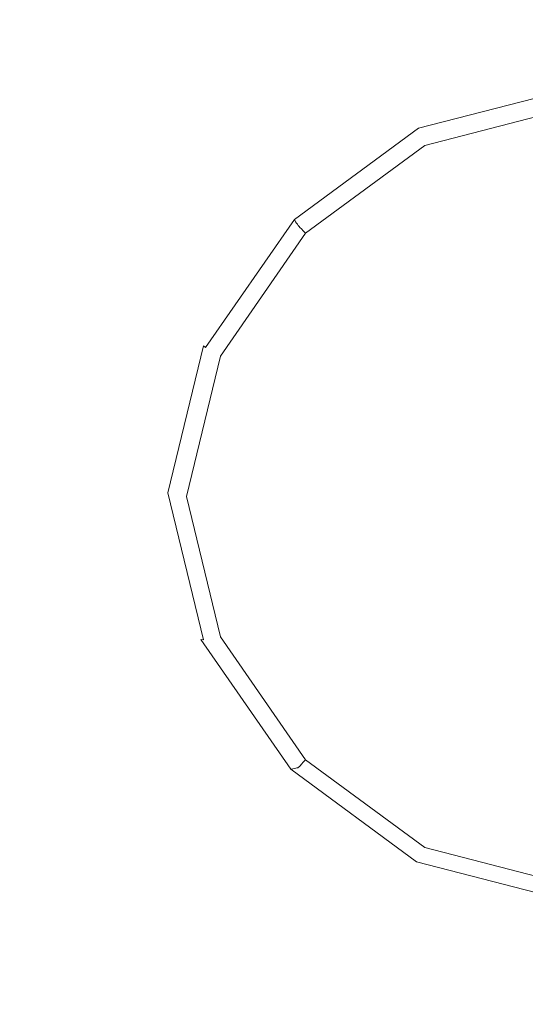
# Model space of a CAD drawing. Extents: x -715 to -210, y 22 to 462.
# Drawn here: x -489 to -461, y 353 to 406 of the extents above; entities that cross this region are included whole.
import ezdxf

# ---------------------------------------------------------------- set-up
doc = ezdxf.new("R2010")
doc.units = 0
doc.header["$LTSCALE"] = 500
doc.header["$MEASUREMENT"] = 0
doc.layers.add('NOVOTERM_CERAMIKA', color=7, linetype='Continuous')

msp = doc.modelspace()

# ---------------------------------------------------------------- linework, layer by layer
at = {"layer": 'NOVOTERM_CERAMIKA', "lineweight": 0}
for points, invisible_edges in [([(-498.316, 414.283, -269.714), (-485.282, 417.288, -269.714), (-471.009, 408.819, -269.714), (-483.635, 405.22, -269.714)], 15), ([(-481.118, 412.094, -550.036), (-481.945, 404.094, -550.036), (-485.504, 409.572, -550.036), (-484.824, 417.594, -550.036)], 15), ([(-471.344, 409.594, -550.036), (-469.726, 417.081, -550.036), (-464.925, 412.46, -550.036), (-466.624, 404.981, -550.036)], 15), ([(-488.885, 407.438, -550.036), (-488.687, 415.166, -550.036), (-485.504, 409.572, -550.036), (-485.854, 401.832, -550.036)], 15), ([(-475.814, 414.656, -550.036), (-471.344, 409.594, -550.036), (-472.727, 401.786, -550.036), (-477.071, 406.772, -550.036)], 15), ([(-498.316, 414.283, -269.714), (-483.635, 405.22, -269.714), (-494.745, 401.982, -269.714), (-509.686, 411.583, -269.714)], 15), ([(-493.897, 414.408, -123.977), (-502.71, 401.699, -124.025), (-492.788, 397.457, -124.028), (-485.237, 406.704, -124.089)], 15), ([(-471.009, 408.819, -269.714), (-457.401, 412.656, -269.714), (-440.981, 403.78, -269.714), (-453.892, 399.211, -269.714)], 15), ([(-461.701, 400.991, -550.036), (-466.624, 404.981, -550.036), (-464.925, 412.46, -550.036), (-459.931, 408.424, -550.036)], 15), ([(-485.237, 406.704, -124.089), (-479.818, 401.453, -124.098), (-470.61, 406.804, -124.131), (-473.748, 412.306, -124.125)], 15), ([(-477.071, 406.772, -550.036), (-478.055, 398.874, -550.036), (-481.945, 404.094, -550.036), (-481.118, 412.094, -550.036)], 15), ([(-482.468, 396.441, -550.036), (-485.854, 401.832, -550.036), (-485.504, 409.572, -550.036), (-481.945, 404.094, -550.036)], 15), ([(-471.344, 409.594, -550.036), (-466.624, 404.981, -550.036), (-468.133, 397.296, -550.036), (-472.727, 401.786, -550.036)], 15), ([(-483.635, 405.22, -269.714), (-471.009, 408.819, -269.714), (-453.892, 399.211, -269.714), (-465.99, 394.92, -269.714)], 15), ([(-468.691, 403.396, -124.168), (-459.695, 405.397, -124.18), (-459.929, 408.766, -124.143), (-470.61, 406.804, -124.131)], 15), ([(-456.653, 397.654, -550.036), (-461.701, 400.991, -550.036), (-459.931, 408.424, -550.036), (-454.821, 405.005, -550.036)], 15), ([(-489.174, 399.839, -549.8), (-488.885, 407.438, -550.036), (-485.854, 401.832, -550.036), (-486.269, 394.228, -549.8)], 15), ([(-485.237, 406.704, -124.089), (-492.788, 397.457, -124.028), (-486.067, 393.258, -124.046), (-479.818, 401.453, -124.098)], 15), ([(-476.508, 398.212, -124.137), (-468.691, 403.396, -124.168), (-470.61, 406.804, -124.131), (-479.818, 401.453, -124.098)], 15), ([(-477.071, 406.772, -550.036), (-472.727, 401.786, -550.036), (-473.878, 394.05, -550.036), (-478.055, 398.874, -550.036)], 15), ([(-467.691, 401.569, -124.236), (-459.566, 403.582, -124.248), (-459.695, 405.397, -124.18), (-468.691, 403.396, -124.168)], 15), ([(-483.635, 405.22, -269.714), (-465.99, 394.92, -269.714), (-476.751, 391.05, -269.714), (-494.745, 401.982, -269.714)], 15), ([(-461.701, 400.991, -550.036), (-463.336, 393.459, -550.036), (-468.133, 397.296, -550.036), (-466.624, 404.981, -550.036)], 15), ([(-478.77, 391.384, -550.036), (-482.468, 396.441, -550.036), (-481.945, 404.094, -550.036), (-478.055, 398.874, -550.036)], 15), ([(-474.786, 396.487, -124.205), (-467.691, 401.569, -124.236), (-468.691, 403.396, -124.168), (-476.508, 398.212, -124.137)], 15), ([(-467.691, 401.569, -124.236), (-467.308, 400.809, -124.334), (-459.51, 402.817, -124.346), (-459.566, 403.582, -124.248)], 15), ([(-467.308, 400.809, -124.334), (-467.239, 400.601, -124.463), (-459.492, 402.597, -124.475), (-459.51, 402.817, -124.346)], 15), ([(-467.183, 400.432, -124.621), (-459.477, 402.418, -124.633), (-459.492, 402.597, -124.475), (-467.239, 400.601, -124.463)], 15), ([(-467.139, 400.3, -124.939), (-459.465, 402.278, -124.951), (-459.477, 402.418, -124.633), (-467.183, 400.432, -124.621)], 11), ([(-467.139, 400.3, -124.939), (-467.106, 400.201, -125.545), (-459.457, 402.173, -125.557), (-459.465, 402.278, -124.951)], 15), ([(-467.106, 400.201, -125.545), (-467.083, 400.132, -126.568), (-459.451, 402.1, -126.579), (-459.457, 402.173, -125.557)], 15), ([(-494.745, 401.982, -269.714), (-476.751, 391.05, -269.714), (-485.649, 387.745, -269.714), (-503.81, 399.225, -269.714)], 15), ([(-483.03, 388.93, -549.8), (-486.269, 394.228, -549.8), (-485.854, 401.832, -550.036), (-482.468, 396.441, -550.036)], 15), ([(-472.727, 401.786, -550.036), (-468.133, 397.296, -550.036), (-469.457, 389.762, -550.036), (-473.878, 394.05, -550.036)], 15), ([(-467.069, 400.09, -128.136), (-459.447, 402.056, -128.148), (-459.451, 402.1, -126.579), (-467.083, 400.132, -126.568)], 15), ([(-467.06, 400.062, -129.986), (-459.445, 402.026, -129.997), (-459.447, 402.056, -128.148), (-467.069, 400.09, -128.136)], 15), ([(-467.06, 400.062, -129.986), (-467.049, 400.034, -131.85), (-459.445, 401.995, -131.861), (-459.445, 402.026, -129.997)], 15), ([(-467.049, 400.034, -131.85), (-467.032, 399.99, -133.463), (-459.444, 401.947, -133.475), (-459.445, 401.995, -131.861)], 15), ([(-467.004, 399.918, -134.561), (-459.444, 401.867, -134.573), (-459.444, 401.947, -133.475), (-467.032, 399.99, -133.463)], 15), ([(-466.963, 399.813, -135.26), (-459.444, 401.752, -135.272), (-459.444, 401.867, -134.573), (-467.004, 399.918, -134.561)], 15), ([(-466.963, 399.813, -135.26), (-466.909, 399.674, -135.677), (-459.444, 401.599, -135.689), (-459.444, 401.752, -135.272)], 15), ([(-476.508, 398.212, -124.137), (-479.818, 401.453, -124.098), (-486.067, 393.258, -124.046), (-481.959, 390.671, -124.091)], 15), ([(-474.786, 396.487, -124.205), (-474.13, 395.784, -124.304), (-467.308, 400.809, -124.334), (-467.691, 401.569, -124.236)], 15), ([(-466.909, 399.674, -135.677), (-466.84, 399.496, -135.929), (-459.444, 401.403, -135.941), (-459.444, 401.599, -135.689)], 13), ([(-466.756, 399.277, -136.134), (-459.444, 401.163, -136.145), (-459.444, 401.403, -135.941), (-466.84, 399.496, -135.929)], 15), ([(-466.447, 398.477, -136.287), (-459.444, 400.281, -136.296), (-459.444, 401.163, -136.145), (-466.756, 399.277, -136.134)], 15), ([(-474.13, 395.784, -124.304), (-474.017, 395.609, -124.433), (-467.239, 400.601, -124.463), (-467.308, 400.809, -124.334)], 15), ([(-473.925, 395.466, -124.592), (-467.183, 400.432, -124.621), (-467.239, 400.601, -124.463), (-474.017, 395.609, -124.433)], 15), ([(-456.653, 397.654, -550.036), (-458.408, 390.304, -550.036), (-463.336, 393.459, -550.036), (-461.701, 400.991, -550.036)], 15), ([(-473.853, 395.354, -124.91), (-467.139, 400.3, -124.939), (-467.183, 400.432, -124.621), (-473.925, 395.466, -124.592)], 3), ([(-473.853, 395.354, -124.91), (-473.799, 395.27, -125.516), (-467.106, 400.201, -125.545), (-467.139, 400.3, -124.939)], 15), ([(-473.799, 395.27, -125.516), (-473.761, 395.212, -126.539), (-467.083, 400.132, -126.568), (-467.106, 400.201, -125.545)], 15), ([(-473.739, 395.177, -128.107), (-467.069, 400.09, -128.136), (-467.083, 400.132, -126.568), (-473.761, 395.212, -126.539)], 7), ([(-473.722, 395.154, -129.957), (-467.06, 400.062, -129.986), (-467.069, 400.09, -128.136), (-473.739, 395.177, -128.107)], 7), ([(-473.722, 395.154, -129.957), (-473.703, 395.132, -131.821), (-467.049, 400.034, -131.85), (-467.06, 400.062, -129.986)], 15), ([(-473.703, 395.132, -131.821), (-473.671, 395.099, -133.434), (-467.032, 399.99, -133.463), (-467.049, 400.034, -131.85)], 15), ([(-466.447, 398.477, -136.287), (-465.706, 396.554, -136.387), (-459.444, 398.16, -136.39), (-459.444, 400.281, -136.296)], 15), ([(-489.174, 399.839, -549.8), (-486.269, 394.228, -549.8), (-487.142, 386.616, -549.09), (-489.993, 392.278, -549.09)], 15), ([(-473.618, 395.045, -134.532), (-467.004, 399.918, -134.561), (-467.032, 399.99, -133.463), (-473.671, 395.099, -133.434)], 7), ([(-473.542, 394.966, -135.231), (-466.963, 399.813, -135.26), (-467.004, 399.918, -134.561), (-473.618, 395.045, -134.532)], 7), ([(-473.542, 394.966, -135.231), (-473.441, 394.862, -135.649), (-466.909, 399.674, -135.677), (-466.963, 399.813, -135.26)], 15), ([(-473.441, 394.862, -135.649), (-473.312, 394.728, -135.901), (-466.84, 399.496, -135.929), (-466.909, 399.674, -135.677)], 13), ([(-473.153, 394.565, -136.106), (-466.756, 399.277, -136.134), (-466.84, 399.496, -135.929), (-473.312, 394.728, -135.901)], 15), ([(-510.299, 397.071, -269.714), (-503.81, 399.225, -269.714), (-485.649, 387.745, -269.714), (-492.162, 385.15, -269.714)], 15), ([(-472.573, 393.966, -136.262), (-466.447, 398.477, -136.287), (-466.756, 399.277, -136.134), (-473.153, 394.565, -136.106)], 15), ([(-444.394, 382.97, -269.714), (-465.99, 394.92, -269.714), (-453.892, 399.211, -269.714), (-432.982, 388.086, -269.714)], 15), ([(-478.77, 391.384, -550.036), (-478.055, 398.874, -550.036), (-473.878, 394.05, -550.036), (-474.799, 386.777, -550.036)], 15), ([(-472.573, 393.966, -136.262), (-471.181, 392.531, -136.37), (-465.706, 396.554, -136.387), (-466.447, 398.477, -136.287)], 15), ([(-474.786, 396.487, -124.205), (-476.508, 398.212, -124.137), (-481.959, 390.671, -124.091), (-479.82, 389.301, -124.163)], 15), ([(-465.706, 396.554, -136.387), (-463.662, 393.67, -136.443), (-459.444, 395.434, -136.43), (-459.444, 398.16, -136.39)], 15), ([(-492.788, 397.457, -124.028), (-496.278, 386.354, -123.955), (-488.8, 383.623, -123.985), (-486.067, 393.258, -124.046)], 15), ([(-463.336, 393.459, -550.036), (-464.837, 386.15, -550.036), (-469.457, 389.762, -550.036), (-468.133, 397.296, -550.036)], 15), ([(-479.498, 384.038, -549.8), (-483.03, 388.93, -549.8), (-482.468, 396.441, -550.036), (-478.77, 391.384, -550.036)], 15), ([(-474.786, 396.487, -124.205), (-479.82, 389.301, -124.163), (-479.002, 388.749, -124.263), (-474.13, 395.784, -124.304)], 15), ([(-471.181, 392.531, -136.37), (-468.59, 389.859, -136.433), (-463.662, 393.67, -136.443), (-465.706, 396.554, -136.387)], 15), ([(-474.13, 395.784, -124.304), (-479.002, 388.749, -124.263), (-478.857, 388.619, -124.392), (-474.017, 395.609, -124.433)], 15), ([(-473.925, 395.466, -124.592), (-474.017, 395.609, -124.433), (-478.857, 388.619, -124.392), (-478.74, 388.513, -124.551)], 11), ([(-473.853, 395.354, -124.91), (-473.925, 395.466, -124.592), (-478.74, 388.513, -124.551), (-478.648, 388.429, -124.869)], 13), ([(-473.853, 395.354, -124.91), (-478.648, 388.429, -124.869), (-478.579, 388.367, -125.475), (-473.799, 395.27, -125.516)], 7), ([(-473.799, 395.27, -125.516), (-478.579, 388.367, -125.475), (-478.531, 388.324, -126.498), (-473.761, 395.212, -126.539)], 7), ([(-473.739, 395.177, -128.107), (-473.761, 395.212, -126.539), (-478.531, 388.324, -126.498), (-478.502, 388.298, -128.066)], 15), ([(-459.444, 389.984, -136.466), (-455.226, 393.67, -136.443), (-459.444, 395.434, -136.43), (-463.662, 393.67, -136.443)], 15), ([(-473.722, 395.154, -129.957), (-473.739, 395.177, -128.107), (-478.502, 388.298, -128.066), (-478.481, 388.282, -129.916)], 15), ([(-473.722, 395.154, -129.957), (-478.481, 388.282, -129.916), (-478.455, 388.269, -131.78), (-473.703, 395.132, -131.821)], 7), ([(-473.703, 395.132, -131.821), (-478.455, 388.269, -131.78), (-478.413, 388.252, -133.394), (-473.671, 395.099, -133.434)], 7), ([(-473.618, 395.045, -134.532), (-473.671, 395.099, -133.434), (-478.413, 388.252, -133.394), (-478.343, 388.223, -134.492)], 15), ([(-473.542, 394.966, -135.231), (-473.618, 395.045, -134.532), (-478.343, 388.223, -134.492), (-478.241, 388.181, -135.191)], 15), ([(-473.542, 394.966, -135.231), (-478.241, 388.181, -135.191), (-478.106, 388.125, -135.609), (-473.441, 394.862, -135.649)], 7), ([(-473.441, 394.862, -135.649), (-478.106, 388.125, -135.609), (-477.934, 388.054, -135.861), (-473.312, 394.728, -135.901)], 3), ([(-473.153, 394.565, -136.106), (-473.312, 394.728, -135.901), (-477.934, 388.054, -135.861), (-477.722, 387.966, -136.067)], 15), ([(-444.394, 382.97, -269.714), (-454.684, 378.343, -269.714), (-476.751, 391.05, -269.714), (-465.99, 394.92, -269.714)], 15), ([(-483.03, 388.93, -549.8), (-483.974, 381.356, -549.09), (-487.142, 386.616, -549.09), (-486.269, 394.228, -549.8)], 15), ([(-472.573, 393.966, -136.262), (-473.153, 394.565, -136.106), (-477.722, 387.966, -136.067), (-476.946, 387.648, -136.223)], 15), ([(-472.573, 393.966, -136.262), (-476.946, 387.648, -136.223), (-475.081, 386.884, -136.33), (-471.181, 392.531, -136.37)], 15), ([(-474.799, 386.777, -550.036), (-473.878, 394.05, -550.036), (-469.457, 389.762, -550.036), (-470.597, 382.738, -550.036)], 15), ([(-464.413, 385.552, -136.455), (-459.444, 389.984, -136.466), (-463.662, 393.67, -136.443), (-468.59, 389.859, -136.433)], 15), ([(-481.959, 390.671, -124.091), (-486.067, 393.258, -124.046), (-488.8, 383.623, -123.985), (-484.233, 381.945, -124.037)], 15), ([(-458.408, 390.304, -550.036), (-460.086, 383.237, -550.036), (-464.837, 386.15, -550.036), (-463.336, 393.459, -550.036)], 15), ([(-471.181, 392.531, -136.37), (-475.081, 386.884, -136.33), (-472.285, 384.776, -136.391), (-468.59, 389.859, -136.433)], 15), ([(-489.993, 392.278, -549.09), (-487.142, 386.616, -549.09), (-488.868, 378.848, -547.671), (-491.782, 384.666, -547.671)], 15), ([(-454.684, 378.343, -269.714), (-463.339, 374.377, -269.714), (-485.649, 387.745, -269.714), (-476.751, 391.05, -269.714)], 15), ([(-479.498, 384.038, -549.8), (-478.77, 391.384, -550.036), (-474.799, 386.777, -550.036), (-475.71, 379.647, -549.8)], 15), ([(-479.82, 389.301, -124.163), (-481.959, 390.671, -124.091), (-484.233, 381.945, -124.037), (-481.856, 381.059, -124.113)], 15), ([(-464.413, 385.552, -136.455), (-468.59, 389.859, -136.433), (-472.285, 384.776, -136.391), (-468.711, 380.426, -136.409)], 15), ([(-459.444, 380.426, -136.44), (-454.475, 385.552, -136.455), (-459.444, 389.984, -136.466), (-464.413, 385.552, -136.455)], 15), ([(-466.206, 379.384, -550.036), (-470.597, 382.738, -550.036), (-469.457, 389.762, -550.036), (-464.837, 386.15, -550.036)], 15), ([(-479.498, 384.038, -549.8), (-480.525, 376.572, -549.09), (-483.974, 381.356, -549.09), (-483.03, 388.93, -549.8)], 15), ([(-479.82, 389.301, -124.163), (-481.856, 381.059, -124.113), (-480.95, 380.707, -124.215), (-479.002, 388.749, -124.263)], 15), ([(-479.002, 388.749, -124.263), (-480.95, 380.707, -124.215), (-480.793, 380.629, -124.344), (-478.857, 388.619, -124.392)], 11), ([(-478.74, 388.513, -124.551), (-478.857, 388.619, -124.392), (-480.793, 380.629, -124.344), (-480.666, 380.565, -124.504)], 15), ([(-478.648, 388.429, -124.869), (-478.74, 388.513, -124.551), (-480.666, 380.565, -124.504), (-480.566, 380.515, -124.822)], 15), ([(-478.648, 388.429, -124.869), (-480.566, 380.515, -124.822), (-480.491, 380.478, -125.428), (-478.579, 388.367, -125.475)], 15), ([(-478.579, 388.367, -125.475), (-480.491, 380.478, -125.428), (-480.439, 380.452, -126.451), (-478.531, 388.324, -126.498)], 15), ([(-478.502, 388.298, -128.066), (-478.531, 388.324, -126.498), (-480.439, 380.452, -126.451), (-480.408, 380.436, -128.02)], 15), ([(-478.481, 388.282, -129.916), (-478.502, 388.298, -128.066), (-480.408, 380.436, -128.02), (-480.384, 380.428, -129.869)], 15), ([(-478.481, 388.282, -129.916), (-480.384, 380.428, -129.869), (-480.356, 380.426, -131.733), (-478.455, 388.269, -131.78)], 15), ([(-478.455, 388.269, -131.78), (-480.356, 380.426, -131.733), (-480.31, 380.426, -133.347), (-478.413, 388.252, -133.394)], 15), ([(-478.343, 388.223, -134.492), (-478.413, 388.252, -133.394), (-480.31, 380.426, -133.347), (-480.232, 380.426, -134.446)], 15), ([(-469.845, 371.243, -269.714), (-492.162, 385.15, -269.714), (-485.649, 387.745, -269.714), (-463.339, 374.377, -269.714)], 15), ([(-478.241, 388.181, -135.191), (-478.343, 388.223, -134.492), (-480.232, 380.426, -134.446), (-480.121, 380.426, -135.145)], 15), ([(-478.241, 388.181, -135.191), (-480.121, 380.426, -135.145), (-479.972, 380.426, -135.563), (-478.106, 388.125, -135.609)], 15), ([(-478.106, 388.125, -135.609), (-479.972, 380.426, -135.563), (-479.783, 380.426, -135.816), (-477.934, 388.054, -135.861)], 11), ([(-477.722, 387.966, -136.067), (-477.934, 388.054, -135.861), (-479.783, 380.426, -135.816), (-479.549, 380.426, -136.022)], 15), ([(-476.946, 387.648, -136.223), (-477.722, 387.966, -136.067), (-479.549, 380.426, -136.022), (-478.694, 380.426, -136.179)], 15), ([(-476.946, 387.648, -136.223), (-478.694, 380.426, -136.179), (-476.638, 380.426, -136.285), (-475.081, 386.884, -136.33)], 15), ([(-475.081, 386.884, -136.33), (-476.638, 380.426, -136.285), (-473.995, 380.426, -136.341), (-472.285, 384.776, -136.391)], 15), ([(-475.71, 379.647, -549.8), (-474.799, 386.777, -550.036), (-470.597, 382.738, -550.036), (-471.705, 375.852, -549.8)], 15), ([(-495.583, 375.187, -123.882), (-487.462, 373.955, -123.925), (-488.8, 383.623, -123.985), (-496.278, 386.354, -123.955)], 15), ([(-483.974, 381.356, -549.09), (-485.641, 373.515, -547.671), (-488.868, 378.848, -547.671), (-487.142, 386.616, -549.09)], 15), ([(-461.687, 376.736, -550.036), (-466.206, 379.384, -550.036), (-464.837, 386.15, -550.036), (-460.086, 383.237, -550.036)], 15), ([(-474.759, 368.843, -269.714), (-496.895, 383.142, -269.714), (-492.162, 385.15, -269.714), (-469.845, 371.243, -269.714)], 15), ([(-459.444, 380.426, -136.44), (-464.413, 385.552, -136.455), (-468.711, 380.426, -136.409), (-464.413, 375.301, -136.394)], 15), ([(-468.711, 380.426, -136.409), (-472.285, 384.776, -136.391), (-473.995, 380.426, -136.341), (-472.284, 376.076, -136.339)], 15), ([(-479.498, 384.038, -549.8), (-475.71, 379.647, -549.8), (-476.833, 372.339, -549.09), (-480.525, 376.572, -549.09)], 15), ([(-482.515, 373.203, -123.984), (-484.233, 381.945, -124.037), (-488.8, 383.623, -123.985), (-487.462, 373.955, -123.925)], 15), ([(-474.759, 368.843, -269.714), (-478.634, 367.081, -269.714), (-500.453, 381.6, -269.714), (-496.895, 383.142, -269.714)], 15), ([(-461.687, 376.736, -550.036), (-460.086, 383.237, -550.036), (-455.273, 381.047, -550.036), (-457.101, 374.815, -550.036)], 15), ([(-467.522, 372.747, -549.8), (-471.705, 375.852, -549.8), (-470.597, 382.738, -550.036), (-466.206, 379.384, -550.036)], 15), ([(-479.956, 372.812, -124.064), (-481.856, 381.059, -124.113), (-484.233, 381.945, -124.037), (-482.515, 373.203, -123.984)], 15), ([(-478.634, 367.081, -269.714), (-482.029, 365.859, -269.714), (-503.442, 380.401, -269.714), (-500.453, 381.6, -269.714)], 15), ([(-480.525, 376.572, -549.09), (-482.135, 368.724, -547.671), (-485.641, 373.515, -547.671), (-483.974, 381.356, -549.09)], 15), ([(-479.956, 372.812, -124.064), (-478.999, 372.663, -124.167), (-480.95, 380.707, -124.215), (-481.856, 381.059, -124.113)], 15), ([(-485.498, 365.08, -269.714), (-506.469, 379.424, -269.714), (-503.442, 380.401, -269.714), (-482.029, 365.859, -269.714)], 15), ([(-478.999, 372.663, -124.167), (-478.855, 372.637, -124.297), (-480.793, 380.629, -124.344), (-480.95, 380.707, -124.215)], 13), ([(-478.739, 372.617, -124.456), (-480.666, 380.565, -124.504), (-480.793, 380.629, -124.344), (-478.855, 372.637, -124.297)], 15), ([(-478.647, 372.6, -124.775), (-480.566, 380.515, -124.822), (-480.666, 380.565, -124.504), (-478.739, 372.617, -124.456)], 15), ([(-478.647, 372.6, -124.775), (-478.578, 372.588, -125.381), (-480.491, 380.478, -125.428), (-480.566, 380.515, -124.822)], 15), ([(-478.578, 372.588, -125.381), (-478.53, 372.58, -126.404), (-480.439, 380.452, -126.451), (-480.491, 380.478, -125.428)], 15), ([(-478.502, 372.575, -127.973), (-480.408, 380.436, -128.02), (-480.439, 380.452, -126.451), (-478.53, 372.58, -126.404)], 15), ([(-478.481, 372.575, -129.823), (-480.384, 380.428, -129.869), (-480.408, 380.436, -128.02), (-478.502, 372.575, -127.973)], 15), ([(-478.481, 372.575, -129.823), (-478.455, 372.583, -131.687), (-480.356, 380.426, -131.733), (-480.384, 380.428, -129.869)], 15), ([(-478.455, 372.583, -131.687), (-478.412, 372.6, -133.301), (-480.31, 380.426, -133.347), (-480.356, 380.426, -131.733)], 15), ([(-478.342, 372.629, -134.399), (-480.232, 380.426, -134.446), (-480.31, 380.426, -133.347), (-478.412, 372.6, -133.301)], 15), ([(-478.241, 372.671, -135.099), (-480.121, 380.426, -135.145), (-480.232, 380.426, -134.446), (-478.342, 372.629, -134.399)], 15), ([(-478.241, 372.671, -135.099), (-478.105, 372.727, -135.517), (-479.972, 380.426, -135.563), (-480.121, 380.426, -135.145)], 15), ([(-478.105, 372.727, -135.517), (-477.933, 372.798, -135.771), (-479.783, 380.426, -135.816), (-479.972, 380.426, -135.563)], 13), ([(-477.721, 372.885, -135.977), (-479.549, 380.426, -136.022), (-479.783, 380.426, -135.816), (-477.933, 372.798, -135.771)], 15), ([(-476.945, 373.204, -136.137), (-478.694, 380.426, -136.179), (-479.549, 380.426, -136.022), (-477.721, 372.885, -135.977)], 15), ([(-476.945, 373.204, -136.137), (-475.081, 373.968, -136.253), (-476.638, 380.426, -136.285), (-478.694, 380.426, -136.179)], 15), ([(-475.081, 373.968, -136.253), (-472.284, 376.076, -136.339), (-473.995, 380.426, -136.341), (-476.638, 380.426, -136.285)], 15), ([(-464.413, 375.301, -136.394), (-468.711, 380.426, -136.409), (-472.284, 376.076, -136.339), (-468.589, 370.994, -136.321)], 15), ([(-459.444, 380.426, -136.44), (-464.413, 375.301, -136.394), (-459.444, 370.869, -136.352), (-454.475, 375.301, -136.394)], 15), ([(-489.299, 364.503, -269.714), (-509.785, 378.539, -269.714), (-506.469, 379.424, -269.714), (-485.498, 365.08, -269.714)], 15), ([(-475.71, 379.647, -549.8), (-471.705, 375.852, -549.8), (-472.934, 368.732, -549.09), (-476.833, 372.339, -549.09)], 15), ([(-463.214, 370.351, -549.8), (-467.522, 372.747, -549.8), (-466.206, 379.384, -550.036), (-461.687, 376.736, -550.036)], 15), ([(-488.374, 365.202, -545.306), (-491.842, 370.78, -545.306), (-488.868, 378.848, -547.671), (-485.641, 373.515, -547.671)], 15), ([(-429.853, 363.635, -269.714), (-438.218, 358.935, -269.714), (-463.339, 374.377, -269.714), (-454.684, 378.343, -269.714)], 15), ([(-480.525, 376.572, -549.09), (-476.833, 372.339, -549.09), (-478.387, 364.535, -547.671), (-482.135, 368.724, -547.671)], 15), ([(-463.214, 370.351, -549.8), (-461.687, 376.736, -550.036), (-457.101, 374.815, -550.036), (-458.837, 368.682, -549.8)], 15), ([(-471.18, 368.321, -136.226), (-468.589, 370.994, -136.321), (-472.284, 376.076, -136.339), (-475.081, 373.968, -136.253)], 15), ([(-467.522, 372.747, -549.8), (-468.864, 365.823, -549.09), (-472.934, 368.732, -549.09), (-471.705, 375.852, -549.8)], 15), ([(-489.428, 365.448, -123.822), (-481.909, 365.51, -123.874), (-487.462, 373.955, -123.925), (-495.583, 375.187, -123.882)], 15), ([(-464.413, 375.301, -136.394), (-468.589, 370.994, -136.321), (-463.662, 367.183, -136.286), (-459.444, 370.869, -136.352)], 15), ([(-444.7, 355.2, -269.714), (-469.845, 371.243, -269.714), (-463.339, 374.377, -269.714), (-438.218, 358.935, -269.714)], 15), ([(-477.34, 365.559, -123.939), (-482.515, 373.203, -123.984), (-487.462, 373.955, -123.925), (-481.909, 365.51, -123.874)], 15), ([(-472.572, 366.886, -136.102), (-471.18, 368.321, -136.226), (-475.081, 373.968, -136.253), (-476.945, 373.204, -136.137)], 15), ([(-484.612, 360.23, -545.306), (-488.374, 365.202, -545.306), (-485.641, 373.515, -547.671), (-482.135, 368.724, -547.671)], 15), ([(-474.989, 365.596, -124.021), (-479.956, 372.812, -124.064), (-482.515, 373.203, -123.984), (-477.34, 365.559, -123.939)], 15), ([(-474.989, 365.596, -124.021), (-474.124, 365.623, -124.125), (-478.999, 372.663, -124.167), (-479.956, 372.812, -124.064)], 13), ([(-473.44, 365.991, -135.477), (-473.311, 366.124, -135.731), (-477.933, 372.798, -135.771), (-478.105, 372.727, -135.517)], 13), ([(-473.152, 366.288, -135.938), (-477.721, 372.885, -135.977), (-477.933, 372.798, -135.771), (-473.311, 366.124, -135.731)], 15), ([(-472.572, 366.886, -136.102), (-476.945, 373.204, -136.137), (-477.721, 372.885, -135.977), (-473.152, 366.288, -135.938)], 15), ([(-463.214, 370.351, -549.8), (-464.672, 363.63, -549.09), (-468.864, 365.823, -549.09), (-467.522, 372.747, -549.8)], 15), ([(-474.124, 365.623, -124.125), (-474.012, 365.644, -124.255), (-478.855, 372.637, -124.297), (-478.999, 372.663, -124.167)], 11), ([(-473.922, 365.661, -124.415), (-478.739, 372.617, -124.456), (-478.855, 372.637, -124.297), (-474.012, 365.644, -124.255)], 7), ([(-473.85, 365.675, -124.734), (-478.647, 372.6, -124.775), (-478.739, 372.617, -124.456), (-473.922, 365.661, -124.415)], 7), ([(-473.85, 365.675, -124.734), (-473.797, 365.685, -125.34), (-478.578, 372.588, -125.381), (-478.647, 372.6, -124.775)], 15), ([(-473.797, 365.685, -125.34), (-473.76, 365.692, -126.363), (-478.53, 372.58, -126.404), (-478.578, 372.588, -125.381)], 15), ([(-473.738, 365.696, -127.932), (-478.502, 372.575, -127.973), (-478.53, 372.58, -126.404), (-473.76, 365.692, -126.363)], 7), ([(-473.721, 365.703, -129.782), (-478.481, 372.575, -129.823), (-478.502, 372.575, -127.973), (-473.738, 365.696, -127.932)], 7), ([(-473.721, 365.703, -129.782), (-473.702, 365.72, -131.646), (-478.455, 372.583, -131.687), (-478.481, 372.575, -129.823)], 15), ([(-473.702, 365.72, -131.646), (-473.67, 365.753, -133.26), (-478.412, 372.6, -133.301), (-478.455, 372.583, -131.687)], 15), ([(-473.617, 365.807, -134.359), (-478.342, 372.629, -134.399), (-478.412, 372.6, -133.301), (-473.67, 365.753, -133.26)], 7), ([(-476.833, 372.339, -549.09), (-472.934, 368.732, -549.09), (-474.434, 361.007, -547.671), (-478.387, 364.535, -547.671)], 15), ([(-473.541, 365.886, -135.059), (-478.241, 372.671, -135.099), (-478.342, 372.629, -134.399), (-473.617, 365.807, -134.359)], 7), ([(-473.541, 365.886, -135.059), (-473.44, 365.991, -135.477), (-478.105, 372.727, -135.517), (-478.241, 372.671, -135.099)], 15), ([(-449.8, 352.358, -269.714), (-474.759, 368.843, -269.714), (-469.845, 371.243, -269.714), (-444.7, 355.2, -269.714)], 15), ([(-491.785, 356.394, -542.172), (-495.616, 362.352, -542.172), (-491.842, 370.78, -545.306), (-488.374, 365.202, -545.306)], 15), ([(-471.18, 368.321, -136.226), (-465.705, 364.298, -136.196), (-463.662, 367.183, -136.286), (-468.589, 370.994, -136.321)], 15), ([(-459.444, 370.869, -136.352), (-463.662, 367.183, -136.286), (-459.444, 365.419, -136.252), (-455.226, 367.183, -136.286)], 15), ([(-463.214, 370.351, -549.8), (-458.837, 368.682, -549.8), (-460.407, 362.17, -549.09), (-464.672, 363.63, -549.09)], 15), ([(-484.612, 360.23, -545.306), (-482.135, 368.724, -547.671), (-478.387, 364.535, -547.671), (-480.594, 355.914, -545.306)], 15), ([(-449.8, 352.358, -269.714), (-454.016, 350.342, -269.714), (-478.634, 367.081, -269.714), (-474.759, 368.843, -269.714)], 15), ([(-468.864, 365.823, -549.09), (-470.312, 358.198, -547.671), (-474.434, 361.007, -547.671), (-472.934, 368.732, -549.09)], 15), ([(-472.572, 366.886, -136.102), (-466.446, 362.375, -136.073), (-465.705, 364.298, -136.196), (-471.18, 368.321, -136.226)], 15), ([(-454.016, 350.342, -269.714), (-457.847, 349.082, -269.714), (-482.029, 365.859, -269.714), (-478.634, 367.081, -269.714)], 15), ([(-472.572, 366.886, -136.102), (-473.152, 366.288, -135.938), (-466.754, 361.575, -135.91), (-466.446, 362.375, -136.073)], 15), ([(-465.705, 364.298, -136.196), (-459.443, 362.693, -136.18), (-459.444, 365.419, -136.252), (-463.662, 367.183, -136.286)], 15), ([(-461.794, 348.51, -269.714), (-485.498, 365.08, -269.714), (-482.029, 365.859, -269.714), (-457.847, 349.082, -269.714)], 15), ([(-473.617, 365.807, -134.359), (-473.67, 365.753, -133.26), (-467.031, 360.862, -133.231), (-467.003, 360.935, -134.33)], 15), ([(-473.541, 365.886, -135.059), (-473.617, 365.807, -134.359), (-467.003, 360.935, -134.33), (-466.962, 361.039, -135.03)], 15), ([(-473.541, 365.886, -135.059), (-466.962, 361.039, -135.03), (-466.908, 361.179, -135.449), (-473.44, 365.991, -135.477)], 7), ([(-473.44, 365.991, -135.477), (-466.908, 361.179, -135.449), (-466.839, 361.357, -135.703), (-473.311, 366.124, -135.731)], 3), ([(-473.152, 366.288, -135.938), (-473.311, 366.124, -135.731), (-466.839, 361.357, -135.703), (-466.754, 361.575, -135.91)], 15), ([(-464.672, 363.63, -549.09), (-466.065, 356.124, -547.671), (-470.312, 358.198, -547.671), (-468.864, 365.823, -549.09)], 15), ([(-502.38, 364.733, -123.784), (-481.076, 356.309, -123.76), (-476.537, 358.631, -123.786), (-489.428, 365.448, -123.822)], 15), ([(-489.428, 365.448, -123.822), (-476.537, 358.631, -123.786), (-471.999, 359.547, -123.841), (-481.909, 365.51, -123.874)], 15), ([(-477.34, 365.559, -123.939), (-481.909, 365.51, -123.874), (-471.999, 359.547, -123.841), (-469.241, 360.125, -123.907)], 15), ([(-474.989, 365.596, -124.021), (-477.34, 365.559, -123.939), (-469.241, 360.125, -123.907), (-467.822, 360.446, -123.991)], 15), ([(-474.989, 365.596, -124.021), (-467.822, 360.446, -123.991), (-467.3, 360.593, -124.096), (-474.124, 365.623, -124.125)], 11), ([(-474.124, 365.623, -124.125), (-467.3, 360.593, -124.096), (-467.233, 360.648, -124.226), (-474.012, 365.644, -124.255)], 7), ([(-473.922, 365.661, -124.415), (-474.012, 365.644, -124.255), (-467.233, 360.648, -124.226), (-467.179, 360.693, -124.386)], 15), ([(-473.85, 365.675, -124.734), (-473.922, 365.661, -124.415), (-467.179, 360.693, -124.386), (-467.136, 360.727, -124.705)], 15), ([(-473.85, 365.675, -124.734), (-467.136, 360.727, -124.705), (-467.104, 360.754, -125.311), (-473.797, 365.685, -125.34)], 7), ([(-473.797, 365.685, -125.34), (-467.104, 360.754, -125.311), (-467.081, 360.772, -126.334), (-473.76, 365.692, -126.363)], 7), ([(-473.738, 365.696, -127.932), (-473.76, 365.692, -126.363), (-467.081, 360.772, -126.334), (-467.068, 360.783, -127.903)], 15), ([(-473.721, 365.703, -129.782), (-473.738, 365.696, -127.932), (-467.068, 360.783, -127.903), (-467.058, 360.795, -129.753)], 15), ([(-473.721, 365.703, -129.782), (-467.058, 360.795, -129.753), (-467.048, 360.819, -131.617), (-473.702, 365.72, -131.646)], 7), ([(-473.702, 365.72, -131.646), (-467.048, 360.819, -131.617), (-467.031, 360.862, -133.231), (-473.67, 365.753, -133.26)], 7), ([(-502.38, 364.733, -123.784), (-506.099, 357.18, -123.788), (-483.835, 351.517, -123.777), (-481.076, 356.309, -123.76)], 15), ([(-487.632, 351.102, -542.172), (-491.785, 356.394, -542.172), (-488.374, 365.202, -545.306), (-484.612, 360.23, -545.306)], 15), ([(-466.119, 348.261, -269.714), (-489.299, 364.503, -269.714), (-485.498, 365.08, -269.714), (-461.794, 348.51, -269.714)], 15), ([(-466.119, 348.261, -269.714), (-471.086, 347.973, -269.714), (-493.69, 363.886, -269.714), (-489.299, 364.503, -269.714)], 15), ([(-480.594, 355.914, -545.306), (-478.387, 364.535, -547.671), (-474.434, 361.007, -547.671), (-476.359, 352.305, -545.306)], 15), ([(-466.446, 362.375, -136.073), (-459.443, 360.572, -136.061), (-459.443, 362.693, -136.18), (-465.705, 364.298, -136.196)], 15), ([(-471.086, 347.973, -269.714), (-476.957, 347.282, -269.714), (-498.93, 362.988, -269.714), (-493.69, 363.886, -269.714)], 15), ([(-464.672, 363.63, -549.09), (-460.407, 362.17, -549.09), (-461.739, 354.801, -547.671), (-466.065, 356.124, -547.671)], 15), ([(-483.996, 345.826, -269.714), (-505.276, 361.568, -269.714), (-498.93, 362.988, -269.714), (-476.957, 347.282, -269.714)], 15), ([(-466.446, 362.375, -136.073), (-466.754, 361.575, -135.91), (-459.443, 359.69, -135.899), (-459.443, 360.572, -136.061)], 15), ([(-460.407, 362.17, -549.09), (-456.117, 361.458, -549.09), (-457.38, 354.245, -547.671), (-461.739, 354.801, -547.671)], 15), ([(-492.164, 343.205, -269.714), (-512.695, 359.167, -269.714), (-505.276, 361.568, -269.714), (-483.996, 345.826, -269.714)], 15), ([(-466.754, 361.575, -135.91), (-466.839, 361.357, -135.703), (-459.443, 359.45, -135.692), (-459.443, 359.69, -135.899)], 15), ([(-471.944, 349.456, -545.306), (-476.359, 352.305, -545.306), (-474.434, 361.007, -547.671), (-470.312, 358.198, -547.671)], 15), ([(-466.962, 361.039, -135.03), (-467.003, 360.935, -134.33), (-459.443, 358.986, -134.318), (-459.443, 359.101, -135.019)], 15), ([(-466.962, 361.039, -135.03), (-459.443, 359.101, -135.019), (-459.443, 359.254, -135.437), (-466.908, 361.179, -135.449)], 15), ([(-466.908, 361.179, -135.449), (-459.443, 359.254, -135.437), (-459.443, 359.45, -135.692), (-466.839, 361.357, -135.703)], 11), ([(-467.822, 360.446, -123.991), (-469.241, 360.125, -123.907), (-459.683, 357.959, -123.895), (-459.556, 358.387, -123.979)], 15), ([(-467.822, 360.446, -123.991), (-459.556, 358.387, -123.979), (-459.502, 358.58, -124.084), (-467.3, 360.593, -124.096)], 11), ([(-467.3, 360.593, -124.096), (-459.502, 358.58, -124.084), (-459.486, 358.649, -124.214), (-467.233, 360.648, -124.226)], 15), ([(-467.179, 360.693, -124.386), (-467.233, 360.648, -124.226), (-459.486, 358.649, -124.214), (-459.472, 358.704, -124.374)], 15), ([(-467.136, 360.727, -124.705), (-467.179, 360.693, -124.386), (-459.472, 358.704, -124.374), (-459.462, 358.748, -124.693)], 15), ([(-467.136, 360.727, -124.705), (-459.462, 358.748, -124.693), (-459.454, 358.781, -125.299), (-467.104, 360.754, -125.311)], 15), ([(-467.104, 360.754, -125.311), (-459.454, 358.781, -125.299), (-459.449, 358.804, -126.323), (-467.081, 360.772, -126.334)], 15), ([(-467.068, 360.783, -127.903), (-467.081, 360.772, -126.334), (-459.449, 358.804, -126.323), (-459.446, 358.817, -127.892)], 15), ([(-467.058, 360.795, -129.753), (-467.068, 360.783, -127.903), (-459.446, 358.817, -127.892), (-459.444, 358.832, -129.741)], 15), ([(-467.058, 360.795, -129.753), (-459.444, 358.832, -129.741), (-459.443, 358.858, -131.605), (-467.048, 360.819, -131.617)], 15), ([(-467.048, 360.819, -131.617), (-459.443, 358.858, -131.605), (-459.443, 358.906, -133.22), (-467.031, 360.862, -133.231)], 15), ([(-467.003, 360.935, -134.33), (-467.031, 360.862, -133.231), (-459.443, 358.906, -133.22), (-459.443, 358.986, -134.318)], 15), ([(-487.632, 351.102, -542.172), (-484.612, 360.23, -545.306), (-480.594, 355.914, -545.306), (-483.199, 346.524, -542.172)], 15), ([(-469.241, 360.125, -123.907), (-471.999, 359.547, -123.841), (-459.918, 357.184, -123.829), (-459.683, 357.959, -123.895)], 15), ([(-476.537, 358.631, -123.786), (-460.295, 355.951, -123.774), (-459.918, 357.184, -123.829), (-471.999, 359.547, -123.841)], 15), ([(-481.076, 356.309, -123.76), (-460.717, 353.46, -123.749), (-460.295, 355.951, -123.774), (-476.537, 358.631, -123.786)], 15), ([(-467.396, 347.381, -545.306), (-471.944, 349.456, -545.306), (-470.312, 358.198, -547.671), (-466.065, 356.124, -547.671)], 15), ([(-506.099, 357.18, -123.788), (-508.633, 351.612, -123.875), (-485.387, 346.476, -123.87), (-483.835, 351.517, -123.777)], 15), ([(-487.632, 351.102, -542.172), (-490.873, 341.35, -538.445), (-495.487, 347.064, -538.445), (-491.785, 356.394, -542.172)], 15), ([(-481.076, 356.309, -123.76), (-483.835, 351.517, -123.777), (-461.087, 348.912, -123.769), (-460.717, 353.46, -123.749)], 15), ([(-483.199, 346.524, -542.172), (-480.594, 355.914, -545.306), (-476.359, 352.305, -545.306), (-478.527, 342.711, -542.172)], 15), ([(-467.396, 347.381, -545.306), (-466.065, 356.124, -547.671), (-461.739, 354.801, -547.671), (-462.76, 346.097, -545.306)], 15), ([(-462.76, 346.097, -545.306), (-461.739, 354.801, -547.671), (-457.38, 354.245, -547.671), (-458.084, 345.619, -545.306)], 15)]:
    msp.add_3dface(points, dxfattribs=dict(at, invisible_edges=invisible_edges))

doc.saveas('drawing.dxf')
